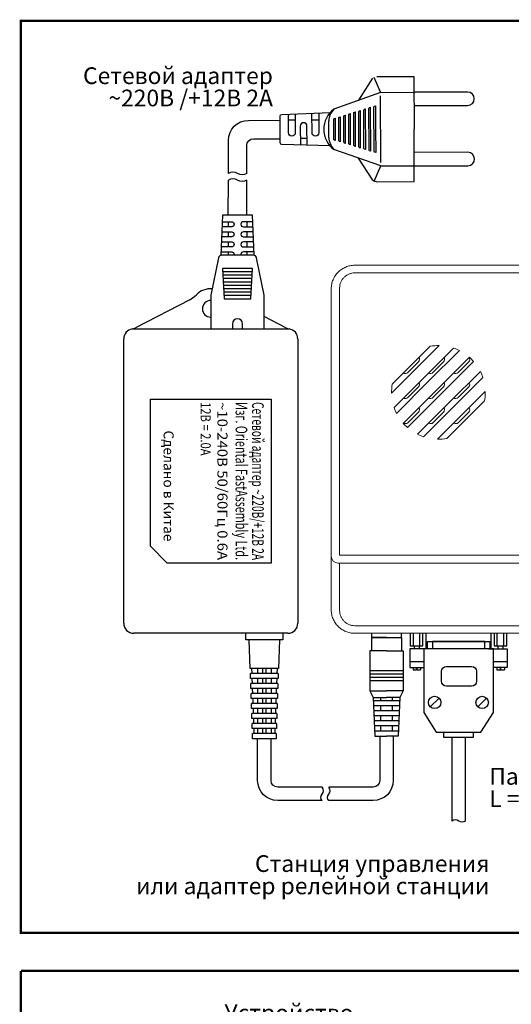
# Model space of a CAD drawing. Extents: x -972 to 19501, y -575 to 4368.
# Drawn here: x 3005 to 3152, y 1490 to 1784 of the extents above; entities that cross this region are included whole.
import ezdxf
from ezdxf.enums import TextEntityAlignment as Align

# ---------------------------------------------------------------- set-up
doc = ezdxf.new("R2010")
doc.units = 0
doc.header["$MEASUREMENT"] = 0
doc.layers.get('0').update_dxf_attribs({"color": 250, "linetype": 'CONTINUOUS'})
doc.styles.add('ARIAL', font='arial.ttf')

msp = doc.modelspace()

# ---------------------------------------------------------------- linework, layer by layer
at = {"color": 177, "linetype": 'Continuous', "true_color": 0x293189}
for p, q in [((3111.2864, 1744.46689), (3111.2402, 1757.78983)), ((3111.41585, 1758.02938), (3111.73902, 1758.13005)), ((3111.73902, 1758.13005), (3111.7633, 1751.13009)), ((3111.7633, 1751.13009), (3111.78757, 1744.13013)), ((3111.78757, 1744.13013), (3111.46371, 1744.22855)), ((3039.26235, 1691.44114), (3085.76459, 1691.44114)), ((3036.51347, 1603.44114), (3036.51347, 1688.44114)), ((3088.51347, 1688.44114), (3088.51347, 1603.44114)), ((3085.51347, 1600.44114), (3039.51347, 1600.44114)), ((3110.51347, 1600.44114), (3110.51347, 1599.23114)), ((3110.51347, 1599.23114), (3119.51347, 1599.23114)), ((3119.51347, 1599.23114), (3119.51347, 1600.44114)), ((3122.11205, 1600.44114), (3122.11205, 1596.7135)), ((3123.05698, 1596.7135), (3123.05698, 1600.44114)), ((3124.94685, 1596.7135), (3124.94685, 1600.44114)), ((3125.89178, 1596.7135), (3125.89178, 1600.44114)), ((3126.83671, 1595.76857), (3126.83671, 1600.44114)), ((3146.20779, 1600.44114), (3146.20779, 1595.76857)), ((3147.15272, 1600.44114), (3147.15272, 1596.7135)), ((3148.09765, 1596.7135), (3148.09765, 1600.44114)), ((3149.98751, 1600.44114), (3149.98751, 1596.7135)), ((3150.93244, 1596.7135), (3150.93244, 1600.44114)), ((3122.11205, 1596.7135), (3125.89178, 1596.7135)), ((3146.20779, 1595.76857), (3126.83671, 1595.76857)), ((3147.15272, 1596.7135), (3150.93244, 1596.7135)), ((3128.06417, 1578.45642), (3130.69475, 1581.087)), ((3142.27534, 1578.45642), (3144.90592, 1581.087))]:
    msp.add_line(p, q, dxfattribs=at)
at = {"color": 177, "linetype": 'Continuous', "lineweight": 15, "true_color": 0x293189}
for p, q in [((3105.51347, 1710.44114), (3191.02972, 1710.44114)), ((3190.53309, 1708.16081), (3105.51347, 1708.16081)), ((3098.51347, 1623.44114), (3098.51347, 1703.44114)), ((3101.01347, 1703.64198), (3101.01347, 1623.80934)), ((3130.76128, 1686.43894), (3116.51566, 1672.19333)), ((3116.73299, 1674.91067), (3128.04394, 1686.22161)), ((3124.56157, 1681.57503), (3121.37958, 1678.39304)), ((3132.06157, 1681.57503), (3128.87958, 1678.39304)), ((3139.56157, 1681.57503), (3136.37958, 1678.39304)), ((3124.56157, 1674.07503), (3121.37958, 1670.89304)), ((3132.06157, 1674.07503), (3128.87958, 1670.89304)), ((3130.26566, 1658.44333), (3144.51127, 1672.68894)), ((3139.56157, 1674.07503), (3136.37958, 1670.89304)), ((3144.29394, 1669.97161), (3132.98299, 1658.66066)), ((3124.56157, 1666.57502), (3121.37958, 1663.39304)), ((3132.06157, 1666.57502), (3128.87958, 1663.39304)), ((3139.56157, 1666.57502), (3136.37958, 1663.39304)), ((3098.51347, 1607.44114), (3098.51347, 1623.44114)), ((3101.01347, 1623.80934), (3171.92989, 1623.80934)), ((3172.24747, 1621.44114), (3100.51417, 1621.44114)), ((3101.01347, 1621.44114), (3101.01347, 1607.23912)), ((3105.51346, 1602.72018), (3241.51347, 1602.72018)), ((3241.51346, 1600.44114), (3105.51346, 1600.44114))]:
    msp.add_line(p, q, dxfattribs=at)
at = {"color": 177, "linetype": 'ByBlock', "true_color": 0x293189}
for p, q in [((3056.23016, 1700.16289), (3040.04904, 1691.72057)), ((3084.9779, 1691.72057), (3078.51347, 1695.09331))]:
    msp.add_line(p, q, dxfattribs=at)
at = {"color": 5, "linetype": 'ByBlock', "const_width": 0.7}
for points in [[(3228.37424, 1510.88362), (3490.51347, 1510.88362), (3490.51347, 1783.5), (3005.80461, 1783.5), (3005.80461, 1510.88362), (3223.37424, 1510.88362)], [(3005.80461, 1499.5), (3005.80461, 1137.56368)], [(3005.80461, 1499.5), (3223.37424, 1499.5)]]:
    msp.add_lwpolyline(points, dxfattribs=at)
at = {"color": 177, "linetype": 'Continuous', "true_color": 0x293189}
for points in [[(3110.83883, 1766.38039), (3106.67674, 1759.77087)], [(3113.22514, 1762.13523), (3099.24256, 1757.0867)], [(3113.29797, 1741.13535), (3113.22861, 1761.13523)], [(3108.78439, 1745.0428), (3108.74224, 1757.19657)], [(3110.28598, 1744.58646), (3110.24063, 1757.66331)], [(3099.77484, 1747.7808), (3099.7519, 1754.39614)], [(3101.27643, 1747.32447), (3101.25029, 1754.86288)], [(3102.77802, 1746.86813), (3102.74868, 1755.32962)], [(3104.27962, 1746.4118), (3104.24707, 1755.79636)], [(3105.78121, 1745.95547), (3105.74546, 1756.2631)], [(3107.2828, 1745.49913), (3107.24385, 1756.72983)], [(3087.7539, 1753.79684), (3085.75392, 1753.7899)], [(3094.75386, 1753.82111), (3092.75387, 1753.81418)], [(3097.77205, 1748.58155), (3097.75471, 1753.58152)], [(3091.27296, 1748.30901), (3089.27297, 1748.30207)], [(3113.30144, 1740.13536), (3099.28418, 1745.08677)], [(3110.94463, 1735.87375), (3106.67664, 1742.47548)], [(3067.76347, 1725.44114), (3067.77664, 1735.8477)], [(3073.26347, 1725.44114), (3073.26347, 1735.84732)], [(3074.95791, 1708.44114), (3066.06902, 1708.44114)], [(3074.90236, 1707.44114), (3066.12458, 1707.44114)], [(3074.8468, 1706.44114), (3066.18013, 1706.44114)], [(3074.79125, 1705.44114), (3066.23569, 1705.44114)], [(3074.73569, 1704.44114), (3066.29125, 1704.44114)], [(3074.68013, 1703.44114), (3066.3468, 1703.44114)], [(3074.62458, 1702.44114), (3066.40236, 1702.44114)], [(3074.56902, 1701.44114), (3066.45791, 1701.44114)], [(3084.01347, 1600.44114), (3084.01347, 1600.44114), (3084.01347, 1598.44114), (3073.01347, 1598.44114), (3073.01347, 1600.44114)], [(3074.3016, 1589.94114), (3074.01347, 1598.44114)], [(3083.01347, 1598.44114), (3082.72533, 1589.94114)], [(3127.59377, 1595.76857), (3122.01347, 1595.76857), (3122.01347, 1590.18827), (3126.10569, 1590.18827)], [(3123.25788, 1596.7135), (3123.25788, 1595.76857)], [(3124.74596, 1596.7135), (3124.74596, 1595.76857)], [(3127.22175, 1595.76857), (3127.22175, 1598.00069), (3145.82275, 1598.00069), (3145.82275, 1595.76857)], [(3145.45073, 1595.76857), (3151.03103, 1595.76857), (3151.03103, 1590.18827), (3146.93881, 1590.18827)], [(3148.29854, 1596.7135), (3148.29854, 1595.76857)], [(3149.78662, 1596.7135), (3149.78662, 1595.76857)], [(3082.73761, 1589.94114), (3074.28933, 1589.94114)], [(3074.71347, 1589.94114), (3074.76704, 1588.44114)], [(3076.51347, 1589.94114), (3076.51347, 1588.44114)], [(3078.01347, 1589.94114), (3078.01347, 1588.44114)], [(3079.01347, 1589.94114), (3079.01347, 1588.44114)], [(3080.51347, 1589.94114), (3080.51347, 1588.44114)], [(3082.31347, 1589.94114), (3082.2599, 1588.44114)], [(3122.01347, 1592.04837), (3126.10569, 1592.04837)], [(3122.94352, 1590.18827), (3122.94352, 1589.48557), (3123.98517, 1589.48557)], [(3123.98517, 1589.98294), (3124.13398, 1589.98294)], [(3123.98517, 1589.48557), (3123.98517, 1589.98294)], [(3124.13398, 1589.48557), (3124.13398, 1589.98294)], [(3124.13398, 1589.48557), (3125.17564, 1589.48557)], [(3125.17564, 1590.18827), (3125.17564, 1589.48557)], [(3146.93881, 1592.04837), (3151.03103, 1592.04837)], [(3147.98418, 1590.18827), (3147.98418, 1589.48557), (3149.02584, 1589.48557)], [(3149.02584, 1589.98294), (3149.17465, 1589.98294)], [(3149.02584, 1589.48557), (3149.02584, 1589.98294)], [(3149.17465, 1589.48557), (3149.17465, 1589.98294)], [(3149.17465, 1589.48557), (3150.2163, 1589.48557)], [(3150.2163, 1590.18827), (3150.2163, 1589.48557)], [(3082.68588, 1588.44114), (3074.34105, 1588.44114)], [(3074.4033, 1586.94114), (3074.35245, 1588.44114)], [(3082.63416, 1586.94114), (3074.39278, 1586.94114)], [(3074.82061, 1586.94114), (3074.87418, 1585.44114)], [(3076.51347, 1586.94114), (3076.51347, 1585.44114)], [(3078.01347, 1586.94114), (3078.01347, 1585.44114)], [(3079.01347, 1586.94114), (3079.01347, 1585.44114)], [(3080.51347, 1586.94114), (3080.51347, 1585.44114)], [(3082.20632, 1586.94114), (3082.15275, 1585.44114)], [(3082.67448, 1588.44114), (3082.62364, 1586.94114)], [(3082.58243, 1585.44114), (3074.4445, 1585.44114)], [(3074.50499, 1583.94114), (3074.45415, 1585.44114)], [(3082.53071, 1583.94114), (3074.49623, 1583.94114)], [(3074.92775, 1583.94114), (3074.98132, 1582.44114)], [(3076.51347, 1583.94114), (3076.51347, 1582.44114)], [(3078.01347, 1583.94114), (3078.01347, 1582.44114)], [(3079.01347, 1583.94114), (3079.01347, 1582.44114)], [(3080.51347, 1583.94114), (3080.51347, 1582.44114)], [(3082.09918, 1583.94114), (3082.04561, 1582.44114)], [(3082.57279, 1585.44114), (3082.52194, 1583.94114)], [(3082.47898, 1582.44114), (3074.54795, 1582.44114)], [(3074.60669, 1580.94114), (3074.55584, 1582.44114)], [(3082.42726, 1580.94114), (3074.59967, 1580.94114)], [(3075.0349, 1580.94114), (3075.08847, 1579.44114)], [(3076.51347, 1580.94114), (3076.51347, 1579.44114)], [(3078.01347, 1580.94114), (3078.01347, 1579.44114)], [(3079.01347, 1580.94114), (3079.01347, 1579.44114)], [(3080.51347, 1580.94114), (3080.51347, 1579.44114)], [(3081.99204, 1580.94114), (3081.93847, 1579.44114)], [(3082.47109, 1582.44114), (3082.42025, 1580.94114)], [(3082.37554, 1579.44114), (3074.6514, 1579.44114)], [(3074.70838, 1577.94114), (3074.65754, 1579.44114)], [(3082.32381, 1577.94114), (3074.70312, 1577.94114)], [(3075.14204, 1577.94114), (3075.19561, 1576.44114)], [(3076.51347, 1577.94114), (3076.51347, 1576.44114)], [(3078.01347, 1577.94114), (3078.01347, 1576.44114)], [(3079.01347, 1577.94114), (3079.01347, 1576.44114)], [(3080.51347, 1577.94114), (3080.51347, 1576.44114)], [(3081.8849, 1577.94114), (3081.83132, 1576.44114)], [(3082.3694, 1579.44114), (3082.31855, 1577.94114)], [(3082.27209, 1576.44114), (3074.75485, 1576.44114)], [(3074.81008, 1574.94114), (3074.75923, 1576.44114)], [(3082.22036, 1574.94114), (3074.80657, 1574.94114)], [(3075.24918, 1574.94114), (3075.30275, 1573.44114)], [(3076.51347, 1574.94114), (3076.51347, 1573.44114)], [(3078.01347, 1574.94114), (3078.01347, 1573.44114)], [(3079.01347, 1574.94114), (3079.01347, 1573.44114)], [(3080.51347, 1574.94114), (3080.51347, 1573.44114)], [(3081.77775, 1574.94114), (3081.72418, 1573.44114)], [(3082.2677, 1576.44114), (3082.21686, 1574.94114)], [(3082.16864, 1573.44114), (3074.8583, 1573.44114)], [(3074.91177, 1571.94114), (3074.86093, 1573.44114)], [(3082.11692, 1571.94114), (3074.91002, 1571.94114)], [(3075.35632, 1571.94114), (3075.4099, 1570.44114)], [(3076.51347, 1571.94114), (3076.51347, 1570.44114)], [(3078.01347, 1571.94114), (3078.01347, 1570.44114)], [(3079.01347, 1571.94114), (3079.01347, 1570.44114)], [(3080.51347, 1571.94114), (3080.51347, 1570.44114)], [(3081.67061, 1571.94114), (3081.61704, 1570.44114)], [(3082.16601, 1573.44114), (3082.11516, 1571.94114)], [(3082.06519, 1570.44114), (3074.96174, 1570.44114)], [(3082.06432, 1570.44114), (3082.01347, 1568.94114), (3075.01347, 1568.94114), (3074.96262, 1570.44114)], [(3132.05801, 1570.84323), (3132.05801, 1569.35515), (3140.98649, 1569.35515), (3140.98649, 1570.84323)], [(3134.52225, 1569.35515), (3134.52225, 1544.29863)], [(3138.52225, 1569.35515), (3138.52225, 1544.29863)]]:
    msp.add_lwpolyline(points, dxfattribs=at)
at = {"color": 177, "true_color": 0x293189}
for points in [[(3111.20956, 1766.624), (3113.22514, 1762.13523)], [(3112.10881, 1766.84106), (3123.20874, 1766.87956), (3123.26323, 1751.16997)], [(3113.22514, 1762.13523), (3123.22508, 1762.16991)], [(3112.21778, 1735.42189), (3123.31771, 1735.46039), (3123.26323, 1751.16997)], [(3111.31704, 1735.63271), (3113.30144, 1740.13536)], [(3113.30144, 1740.13536), (3123.30138, 1740.17004)], [(3075.51347, 1713.44114), (3075.51347, 1713.44114), (3075.01347, 1725.44114), (3066.01347, 1725.44114), (3065.51347, 1713.44114)], [(3067.76346, 1723.44114), (3067.76346, 1721.94114)], [(3073.26347, 1723.44114), (3073.26347, 1721.94114)], [(3067.76346, 1720.44114), (3067.76346, 1718.94114)], [(3073.26347, 1720.44114), (3073.26347, 1718.94114)], [(3067.76346, 1717.44114), (3067.76346, 1715.94114)], [(3073.26347, 1717.44114), (3073.26347, 1715.94114)], [(3067.76346, 1714.44114), (3067.76346, 1713.44114)], [(3073.26347, 1714.44114), (3073.26347, 1713.44114)], [(3115.01347, 1599.23114), (3110.51347, 1599.23114), (3110.51347, 1595.23114)], [(3115.01347, 1599.23114), (3119.51347, 1599.23114), (3119.51347, 1595.23114)], [(3115.01347, 1595.23114), (3110.01347, 1595.23114), (3110.01347, 1583.23114), (3111.01347, 1581.23114)], [(3115.01347, 1595.23114), (3120.01347, 1595.23114), (3120.01347, 1583.23114), (3119.01347, 1581.23114)], [(3120.01347, 1589.23114), (3110.01347, 1589.23114)], [(3120.01347, 1588.23114), (3110.01347, 1588.23114)], [(3120.01347, 1587.23114), (3110.01347, 1587.23114)], [(3120.01347, 1586.23114), (3110.01347, 1586.23114)], [(3110.01347, 1583.23114), (3115.01347, 1583.23114)], [(3111.01347, 1581.23114), (3115.01347, 1581.23114)], [(3111.01347, 1581.23114), (3111.51347, 1569.73114)], [(3113.26347, 1580.23114), (3113.26347, 1581.23114)], [(3120.01347, 1583.23114), (3115.01347, 1583.23114)], [(3119.01347, 1581.23114), (3115.01347, 1581.23114)], [(3116.76347, 1580.23114), (3116.76347, 1581.23114)], [(3119.01347, 1581.23114), (3118.51347, 1569.73114)], [(3118.96999, 1580.23114), (3111.05695, 1580.23114)], [(3118.90477, 1578.73114), (3111.12216, 1578.73114)], [(3113.26347, 1577.23114), (3113.26347, 1578.73114)], [(3116.76347, 1577.23114), (3116.76347, 1578.73114)], [(3118.83955, 1577.23114), (3111.18738, 1577.23114)], [(3118.77434, 1575.73114), (3111.2526, 1575.73114)], [(3113.26347, 1574.23114), (3113.26347, 1575.73114)], [(3116.76347, 1574.23114), (3116.76347, 1575.73114)], [(3118.70912, 1574.23114), (3111.31781, 1574.23114)], [(3118.6439, 1572.73114), (3111.38303, 1572.73114)], [(3113.26347, 1571.23114), (3113.26347, 1572.73114)], [(3116.76347, 1571.23114), (3116.76347, 1572.73114)], [(3118.57868, 1571.23114), (3111.44825, 1571.23114)], [(3111.51347, 1569.73114), (3115.01347, 1569.73114)], [(3118.51347, 1569.73114), (3115.01347, 1569.73114)]]:
    msp.add_lwpolyline(points, dxfattribs=at)
for points in [[(3123.23898, 1758.16025), (3139.23889, 1758.21574, 0.414213562), (3141.23194, 1760.22266), (3141.23194, 1760.22266, 0.414213562), (3139.22502, 1762.21572), (3123.22511, 1762.16023)], [(3123.30141, 1740.16036), (3139.30131, 1740.21585, 0.414213562), (3141.29437, 1742.22277), (3141.29437, 1742.22277, 0.414213562), (3139.28744, 1744.21582), (3123.28754, 1744.16033)]]:
    msp.add_lwpolyline(points, format="xyb", dxfattribs=at)
at = {"color": 177, "linetype": 'Continuous', "true_color": 0x293189}
for points in [[(3108.78439, 1745.0428), (3108.46053, 1745.14122, -0.329253641), (3108.28322, 1745.37955), (3108.24342, 1756.85635, -0.329253641), (3108.41907, 1757.0959), (3108.74224, 1757.19657)], [(3110.28598, 1744.58646), (3109.96212, 1744.68489, -0.329253641), (3109.78481, 1744.92322), (3109.74181, 1757.32309, -0.329253641), (3109.91746, 1757.56264), (3110.24063, 1757.66331)], [(3098.17688, 1746.0982), (3083.76398, 1746.51826, -0.405368304), (3083.27739, 1747.01635), (3083.24954, 1755.04615, -0.405368304), (3083.73266, 1755.54759), (3098.14231, 1756.06762)], [(3087.74736, 1755.68319), (3087.76691, 1750.04686, -0.414213562), (3086.77038, 1749.0434), (3086.77038, 1749.0434, -0.414213562), (3085.76692, 1750.03992), (3085.74758, 1755.61565)], [(3094.74658, 1755.91959), (3094.76687, 1750.07114, -0.414213562), (3093.77034, 1749.06768), (3093.77034, 1749.06768, -0.414213562), (3092.76688, 1750.0642), (3092.74681, 1755.85205)], [(3099.77484, 1747.7808), (3099.45098, 1747.87922, -0.329253641), (3099.27367, 1748.11755), (3099.25307, 1754.05592, -0.329253641), (3099.42872, 1754.29548), (3099.7519, 1754.39614)], [(3101.27643, 1747.32447), (3100.95257, 1747.42289, -0.329253641), (3100.77526, 1747.66122), (3100.75147, 1754.52266, -0.329253641), (3100.92711, 1754.76222), (3101.25029, 1754.86288)], [(3102.77802, 1746.86813), (3102.45416, 1746.96655, -0.329253641), (3102.27685, 1747.20489), (3102.24986, 1754.9894, -0.329253641), (3102.4255, 1755.22895), (3102.74868, 1755.32962)], [(3104.27962, 1746.4118), (3103.95575, 1746.51022, -0.329253641), (3103.77844, 1746.74855), (3103.74825, 1755.45614, -0.329253641), (3103.92389, 1755.69569), (3104.24707, 1755.79636)], [(3105.78121, 1745.95547), (3105.45734, 1746.05389, -0.329253641), (3105.28004, 1746.29222), (3105.24664, 1755.92287, -0.329253641), (3105.42228, 1756.16243), (3105.74546, 1756.2631)], [(3107.2828, 1745.49913), (3106.95893, 1745.59755, -0.329253641), (3106.78163, 1745.83589), (3106.74503, 1756.38961, -0.329253641), (3106.92068, 1756.62917), (3107.24385, 1756.72983)], [(3067.77917, 1737.8477), (3067.79172, 1747.76656, -0.413154777), (3073.77761, 1753.75895), (3083.25393, 1753.78123)], [(3091.27987, 1746.3166), (3091.25995, 1752.05899, 0.414213562), (3090.25649, 1753.05551), (3090.25649, 1753.05551, 0.414213562), (3089.25996, 1752.05205), (3089.27967, 1746.37027)], [(3073.26347, 1737.84583), (3073.26347, 1746.2535, -0.413199111), (3075.25654, 1748.25349), (3083.27301, 1748.28126)], [(3073.266, 1737.84732, -0.271713029), (3070.52397, 1737.84732, 0.32866781), (3067.77865, 1737.84732)], [(3073.26347, 1735.84732, -0.271713029), (3070.52144, 1735.84732, 0.32866781), (3067.77612, 1735.84732)], [(3065.93013, 1723.44114), (3068.76346, 1723.44114, -0.414213562), (3069.51346, 1722.69114), (3069.51346, 1722.69114, -0.414213562), (3068.76346, 1721.94114), (3065.86763, 1721.94114)], [(3075.0968, 1723.44114), (3072.26347, 1723.44114, 0.414213562), (3071.51347, 1722.69114), (3071.51347, 1722.69114, 0.414213562), (3072.26347, 1721.94114), (3075.1593, 1721.94114)], [(3065.80513, 1720.44114), (3068.76346, 1720.44114, -0.414213562), (3069.51346, 1719.69114), (3069.51346, 1719.69114, -0.414213562), (3068.76346, 1718.94114), (3065.74263, 1718.94114)], [(3075.2218, 1720.44114), (3072.26347, 1720.44114, 0.414213562), (3071.51347, 1719.69114), (3071.51347, 1719.69114, 0.414213562), (3072.26347, 1718.94114), (3075.2843, 1718.94114)], [(3065.68013, 1717.44114), (3068.76346, 1717.44114, -0.414213562), (3069.51346, 1716.69114), (3069.51346, 1716.69114, -0.414213562), (3068.76346, 1715.94114), (3065.61763, 1715.94114)], [(3075.3468, 1717.44114), (3072.26347, 1717.44114, 0.414213562), (3071.51347, 1716.69114), (3071.51347, 1716.69114, 0.414213562), (3072.26347, 1715.94114), (3075.4093, 1715.94114)], [(3078.51347, 1691.44114), (3078.51347, 1691.44114), (3078.51347, 1701.33808, 0.051394026), (3078.49245, 1701.54203), (3076.17931, 1712.64509, 0.355256794), (3075.20033, 1713.44114), (3065.82661, 1713.44114, 0.355256794), (3064.84762, 1712.64509), (3062.53449, 1701.54203, 0.051394026), (3062.51347, 1701.33808), (3062.51347, 1691.44114)], [(3065.55513, 1714.44114), (3068.76346, 1714.44114, -0.414213562), (3069.51346, 1713.69114), (3069.51346, 1713.69114, -0.085164233), (3069.47057, 1713.44114, -0.085164233)], [(3075.4718, 1714.44114), (3072.26347, 1714.44114, 0.414213562), (3071.51347, 1713.69114), (3071.51347, 1713.69114, 0.085164233), (3071.55636, 1713.44114, 0.085164233)], [(3072.01347, 1691.44114), (3072.01347, 1692.94114, 0.414213562), (3070.51347, 1694.44114), (3070.51347, 1694.44114, 0.414213562), (3069.01347, 1692.94114), (3069.01347, 1691.44114)], [(3095.76347, 1550.44114), (3082.51347, 1550.44114, -0.414213562), (3076.51347, 1556.44114), (3076.51347, 1568.94114)], [(3095.76347, 1554.44114), (3082.51347, 1554.44114, -0.414213562), (3080.51347, 1556.44114), (3080.51347, 1568.94114)], [(3117.01347, 1569.73114), (3117.01347, 1556.44114, -0.414213562), (3111.01347, 1550.44114), (3097.76347, 1550.44114)], [(3113.01347, 1569.73114), (3113.01347, 1556.44114, -0.414213562), (3111.01347, 1554.44114), (3097.76347, 1554.44114)], [(3095.76347, 1550.44114, -0.358649907), (3095.76347, 1552.33007, 0.406726114), (3095.76347, 1554.44114)], [(3097.76347, 1550.44114, -0.358649907), (3097.76347, 1552.33007, 0.406726114), (3097.76347, 1554.44114)], [(3138.52225, 1544.29863, -0.358649907), (3136.63332, 1544.29863, 0.406726114), (3134.52225, 1544.29863)]]:
    msp.add_lwpolyline(points, format="xyb", dxfattribs=at)
at = {"color": 177, "true_color": 0x293189}
msp.add_lwpolyline([(3111.31778, 1735.41877), (3111.31778, 1735.41877)], close=True, dxfattribs=at)
at = {"color": 177, "linetype": 'Continuous', "true_color": 0x293189}
for points in [[(3075.01347, 1709.44114), (3066.01347, 1709.44114), (3066.51347, 1700.44114), (3074.51347, 1700.44114)], [(3126.10569, 1576.79555), (3129.82589, 1570.84323), (3143.21861, 1570.84323), (3146.93881, 1576.79555), (3146.93881, 1595.76857), (3144.33467, 1595.76857), (3144.33467, 1598.00069), (3128.70983, 1598.00069), (3128.70983, 1595.76857), (3126.10569, 1595.76857)]]:
    msp.add_lwpolyline(points, close=True, dxfattribs=at)
at = {"color": 177, "linetype": 'Continuous', "lineweight": 15, "true_color": 0x293189, "flags": 128}
for points in [[(3117.25819, 1667.93586), (3126.14081, 1676.81849), (3135.01875, 1685.69642)], [(3136.78178, 1684.95945), (3127.39094, 1675.56861), (3117.99515, 1666.17282)], [(3120.00872, 1663.18639), (3129.89086, 1673.06853), (3139.76821, 1682.94589)], [(3141.01821, 1681.69588), (3131.14069, 1671.81836), (3121.25872, 1661.93639)], [(3124.24515, 1659.92282), (3133.64017, 1669.31784), (3143.03178, 1678.70945)], [(3143.76875, 1676.94642), (3134.88985, 1668.06753), (3126.00819, 1659.18586)]]:
    msp.add_lwpolyline(points, dxfattribs=at)
at = {"color": 177, "linetype": 'ByBlock', "true_color": 0x293189}
for points in [[(3044.51347, 1670.44114), (3080.51347, 1670.44114), (3080.51347, 1621.44114), (3049.51347, 1621.44114)], [(3044.51347, 1626.44114), (3044.51347, 1670.44114)], [(3044.51347, 1626.44114), (3049.51347, 1621.44114)]]:
    msp.add_lwpolyline(points, dxfattribs=at)
at = {"color": 177, "linetype": 'Continuous', "true_color": 0x293189}
msp.add_lwpolyline([(3136.67106, 1590.56029), (3140.39126, 1590.56029, -0.414213562), (3141.87934, 1589.07221), (3141.87934, 1586.09605, -0.414213562), (3140.39126, 1584.60797), (3132.95086, 1584.60797, -0.414213562), (3131.46278, 1586.09605), (3131.46278, 1589.07221, -0.414213562), (3132.95086, 1590.56029)], format="xyb", close=True, dxfattribs=at)
for centre in [(3129.37946, 1579.77171), (3143.59063, 1579.77171)]:
    msp.add_circle(centre, 1.8601, dxfattribs=at)
for centre, radius, start, end in [((3103.76335, 1751.10234), 7.5, 127.0686064, 233.3288111), ((3103.40589, 1753.25112), 5.66083, 137.3462942, 176.6539423), ((3111.4902, 1757.79069), 0.25, 107.3014377, 180.1987088), ((3103.4208, 1748.95114), 5.66083, 183.7434752, 223.0511233), ((3111.5364, 1744.46775), 0.25, 180.1987088, 253.0959798), ((3039.51347, 1688.44114), 3, 98.1648492, 180), ((3085.51347, 1688.44114), 3, 0, 81.8351508), ((3039.51347, 1603.44114), 3, 180, 270), ((3085.51347, 1603.44114), 3, 270, 0)]:
    msp.add_arc(centre, radius, start, end, dxfattribs=at)
at = {"color": 177, "true_color": 0x293189}
msp.add_arc((3112.21084, 1737.42188), 2, 230.7203735, 270.1987088, dxfattribs=at)
at = {"color": 177, "linetype": 'ByBlock', "true_color": 0x293189}
for centre, radius, start, end in [((3052.52964, 1707.25557), 8, 297.5528116, 315.4902242), ((3062.51347, 1697.44114), 6, 86.0463963, 135.4902242), ((3062.51347, 1697.44114), 2.5, 90, 270), ((3038.66134, 1694.38032), 3, 278.1648492, 297.5528116), ((3086.3656, 1694.38032), 3, 242.4471884, 261.8351508)]:
    msp.add_arc(centre, radius, start, end, dxfattribs=at)
at = {"color": 177, "linetype": 'Continuous', "lineweight": 15, "true_color": 0x293189}
msp.add_arc((3100.51347, 1623.44114), 2, 180, 270, dxfattribs=at)
for points, knots in [([(3098.51347, 1703.44114), (3098.51347, 1703.90302), (3098.55874, 1704.35979), (3098.694, 1705.03736), (3098.75045, 1705.26155), (3098.88374, 1705.69925), (3099.03781, 1706.12835), (3099.23283, 1706.54049), (3099.44864, 1706.94402), (3099.56766, 1707.14252), (3099.9514, 1707.71606), (3100.24105, 1708.06822), (3100.88641, 1708.71357), (3101.24644, 1709.00906), (3102.00727, 1709.51697), (3102.40927, 1709.73195), (3103.04492, 1709.99544), (3103.26346, 1710.07366), (3103.70328, 1710.20694), (3103.9251, 1710.26236), (3104.59616, 1710.39575), (3105.05095, 1710.44114), (3105.51347, 1710.44114)], [0, 0, 0, 0, 0.125, 0.125, 0.1875, 0.1875, 0.25, 0.3125, 0.3125, 0.375, 0.375, 0.5, 0.5, 0.625, 0.625, 0.75, 0.75, 0.8125, 0.8125, 0.875, 0.875, 1, 1, 1, 1]), ([(3105.51347, 1708.1608), (3105.21517, 1708.1608), (3104.92195, 1708.13131), (3104.3452, 1708.01584), (3104.05864, 1707.92842), (3103.51292, 1707.70056), (3103.25426, 1707.56121), (3102.76501, 1707.23222), (3102.53375, 1707.04101), (3102.11957, 1706.62382), (3101.93382, 1706.39633), (3101.60594, 1705.90272), (3101.46699, 1705.64062), (3101.24362, 1705.09846), (3101.15767, 1704.81485), (3101.0424, 1704.23326), (3101.01347, 1703.93924), (3101.01347, 1703.64198)], [0, 0, 0, 0, 0.125, 0.125, 0.25, 0.25, 0.375, 0.375, 0.5, 0.5, 0.625, 0.625, 0.75, 0.75, 0.875, 0.875, 1, 1, 1, 1]), ([(3124.67543, 1682.8531), (3124.80807, 1682.66238), (3124.87103, 1682.4246), (3124.83006, 1681.96288), (3124.72731, 1681.74076), (3124.56156, 1681.57502)], [0, 0, 0, 0, 0.5, 0.5, 1, 1, 1, 1]), ([(3132.17543, 1682.8531), (3132.30807, 1682.66238), (3132.37103, 1682.4246), (3132.33006, 1681.96288), (3132.22731, 1681.74076), (3132.06156, 1681.57502)], [0, 0, 0, 0, 0.5, 0.5, 1, 1, 1, 1]), ([(3139.67543, 1682.8531), (3139.80857, 1682.66166), (3139.87127, 1682.42628), (3139.82975, 1681.96042), (3139.72737, 1681.74083), (3139.56156, 1681.57502)], [0, 0, 0, 0, 0.5, 0.5, 1, 1, 1, 1]), ([(3121.37958, 1678.39304), (3121.21406, 1678.22752), (3120.99406, 1678.12484), (3120.52837, 1678.08335), (3120.29277, 1678.14616), (3120.10151, 1678.27918)], [0, 0, 0, 0, 0.5, 0.5, 1, 1, 1, 1]), ([(3128.87958, 1678.39304), (3128.71406, 1678.22752), (3128.49406, 1678.12484), (3128.02837, 1678.08335), (3127.79277, 1678.14616), (3127.60151, 1678.27918)], [0, 0, 0, 0, 0.5, 0.5, 1, 1, 1, 1]), ([(3136.37958, 1678.39304), (3136.21406, 1678.22752), (3135.99406, 1678.12484), (3135.52837, 1678.08335), (3135.29277, 1678.14616), (3135.10151, 1678.27918)], [0, 0, 0, 0, 0.5, 0.5, 1, 1, 1, 1]), ([(3124.67543, 1675.3531), (3124.80807, 1675.16238), (3124.87104, 1674.92461), (3124.83005, 1674.46283), (3124.72728, 1674.24074), (3124.56156, 1674.07502)], [0, 0, 0, 0, 0.5, 0.5, 1, 1, 1, 1]), ([(3132.17543, 1675.3531), (3132.30807, 1675.16238), (3132.37104, 1674.92461), (3132.33005, 1674.46283), (3132.22728, 1674.24074), (3132.06156, 1674.07502)], [0, 0, 0, 0, 0.5, 0.5, 1, 1, 1, 1]), ([(3139.67543, 1675.3531), (3139.80807, 1675.16238), (3139.87104, 1674.92461), (3139.83005, 1674.46283), (3139.72728, 1674.24074), (3139.56156, 1674.07502)], [0, 0, 0, 0, 0.5, 0.5, 1, 1, 1, 1]), ([(3144.51127, 1672.68895), (3144.51936, 1672.23209), (3144.50488, 1671.7725), (3144.43202, 1670.86618), (3144.37375, 1670.41696), (3144.29394, 1669.97161)], [0, 0, 0, 0, 0.5, 0.5, 1, 1, 1, 1]), ([(3121.37958, 1670.89304), (3121.21404, 1670.72749), (3120.99402, 1670.62483), (3120.52837, 1670.58335), (3120.29279, 1670.64614), (3120.10151, 1670.77918)], [0, 0, 0, 0, 0.5, 0.5, 1, 1, 1, 1]), ([(3128.87958, 1670.89304), (3128.71404, 1670.72749), (3128.49402, 1670.62483), (3128.02837, 1670.58335), (3127.79279, 1670.64614), (3127.60151, 1670.77918)], [0, 0, 0, 0, 0.5, 0.5, 1, 1, 1, 1]), ([(3136.37958, 1670.89304), (3136.21404, 1670.72749), (3135.99402, 1670.62483), (3135.52837, 1670.58335), (3135.29279, 1670.64614), (3135.10151, 1670.77918)], [0, 0, 0, 0, 0.5, 0.5, 1, 1, 1, 1]), ([(3124.67543, 1667.8531), (3124.80807, 1667.66238), (3124.87104, 1667.42461), (3124.83004, 1666.96279), (3124.72726, 1666.74072), (3124.56156, 1666.57502)], [0, 0, 0, 0, 0.5, 0.5, 1, 1, 1, 1]), ([(3132.17543, 1667.8531), (3132.30807, 1667.66238), (3132.37104, 1667.42461), (3132.33004, 1666.96279), (3132.22726, 1666.74072), (3132.06156, 1666.57502)], [0, 0, 0, 0, 0.5, 0.5, 1, 1, 1, 1]), ([(3139.67543, 1667.8531), (3139.80807, 1667.66238), (3139.87104, 1667.42461), (3139.83004, 1666.96279), (3139.72726, 1666.74072), (3139.56156, 1666.57502)], [0, 0, 0, 0, 0.5, 0.5, 1, 1, 1, 1]), ([(3121.37958, 1663.39304), (3121.21587, 1663.22933), (3120.99222, 1663.12468), (3120.53025, 1663.08351), (3120.29228, 1663.1465), (3120.10151, 1663.27918)], [0, 0, 0, 0, 0.5, 0.5, 1, 1, 1, 1]), ([(3128.87958, 1663.39304), (3128.71402, 1663.22748), (3128.494, 1663.12483), (3128.02837, 1663.08336), (3127.7928, 1663.14614), (3127.60151, 1663.27918)], [0, 0, 0, 0, 0.5, 0.5, 1, 1, 1, 1]), ([(3136.37958, 1663.39304), (3136.21402, 1663.22748), (3135.994, 1663.12483), (3135.52837, 1663.08336), (3135.2928, 1663.14614), (3135.10151, 1663.27918)], [0, 0, 0, 0, 0.5, 0.5, 1, 1, 1, 1]), ([(3105.51347, 1600.44114), (3105.05094, 1600.44114), (3104.59615, 1600.48653), (3103.92509, 1600.61992), (3103.70327, 1600.67534), (3103.26344, 1600.80863), (3103.0449, 1600.88684), (3102.40924, 1601.15033), (3102.00725, 1601.36532), (3101.24642, 1601.87324), (3100.88639, 1602.16872), (3100.24103, 1602.81408), (3099.95138, 1603.16623), (3099.56764, 1603.73978), (3099.44863, 1603.93828), (3099.23282, 1604.34181), (3099.0378, 1604.75395), (3098.88374, 1605.18304), (3098.75044, 1605.62075), (3098.694, 1605.84494), (3098.55874, 1606.52249), (3098.51347, 1606.97926), (3098.51347, 1607.44114)], [0, 0, 0, 0, 0.125, 0.125, 0.1875, 0.1875, 0.25, 0.25, 0.375, 0.375, 0.5, 0.5, 0.625, 0.625, 0.6875, 0.6875, 0.75, 0.8125, 0.8125, 0.875, 0.875, 1, 1, 1, 1]), ([(3101.01347, 1607.23912), (3101.01347, 1606.94185), (3101.0424, 1606.64784), (3101.15766, 1606.06625), (3101.2436, 1605.78263), (3101.46696, 1605.24048), (3101.6059, 1604.97837), (3101.93378, 1604.48475), (3102.11952, 1604.25725), (3102.5337, 1603.84005), (3102.76496, 1603.64883), (3103.2542, 1603.31982), (3103.51287, 1603.18046), (3104.05859, 1602.95258), (3104.34516, 1602.86515), (3104.92193, 1602.74967), (3105.21516, 1602.72018), (3105.51347, 1602.72018)], [0, 0, 0, 0, 0.125, 0.125, 0.25, 0.25, 0.375, 0.375, 0.5, 0.5, 0.625, 0.625, 0.75, 0.75, 0.875, 0.875, 1, 1, 1, 1])]:
    msp.add_open_spline(points, degree=3, knots=knots, dxfattribs=at)
for points in [[(3128.04394, 1686.22161), (3128.94261, 1686.38266), (3129.84839, 1686.45511), (3130.76127, 1686.43895)], [(3135.01875, 1685.69642), (3135.62326, 1685.49095), (3136.21094, 1685.24529), (3136.78178, 1684.95945)], [(3139.76821, 1682.94588), (3140.21126, 1682.55556), (3140.62792, 1682.13889), (3141.01821, 1681.69588)], [(3143.03178, 1678.70945), (3143.31763, 1678.13859), (3143.56329, 1677.55091), (3143.76875, 1676.94642)], [(3116.51566, 1672.19333), (3116.4995, 1673.10625), (3116.57195, 1674.01203), (3116.73299, 1674.91067)], [(3117.99515, 1666.17282), (3117.70929, 1666.74372), (3117.46364, 1667.3314), (3117.25819, 1667.93586)], [(3121.25872, 1661.93639), (3120.81569, 1662.3267), (3120.39903, 1662.74337), (3120.00872, 1663.18639)], [(3126.00819, 1659.18586), (3125.4037, 1659.39131), (3124.81603, 1659.63697), (3124.24515, 1659.92282)], [(3132.98299, 1658.66067), (3132.0843, 1658.49962), (3131.17853, 1658.42717), (3130.26566, 1658.44333)], [(3098.51347, 1623.44114), (3098.51347, 1623.43924), (3098.51465, 1623.43734), (3098.517, 1623.43545)]]:
    msp.add_open_spline(points, degree=3, dxfattribs=at)

# ---------------------------------------------------------------- texts
at = {"color": 177, "true_color": 0x293189, "style": 'ARIAL'}
for s, height, width, p, p2 in [('12В = 2.0А', 3, 0.766987, (3059.51347, 1669.55659), (3059.51347, 1653.55659)), ('~10-240В 50/60Гц 0.6А', 3, 1.063602, (3064.51347, 1669.55659), (3064.51347, 1622.32569)), ('Изг. Oriental FastAssembly Ltd.', 3.5, 0.684983, (3069.93707, 1669.55659), (3069.93707, 1622.32569)), ('Сетевой адаптер ~220В/+12В 2А', 3.5, 0.62869, (3074.86068, 1669.55659), (3074.86068, 1622.32569))]:
    msp.add_text(s, height=height, rotation=270, dxfattribs=dict(at, width=width)).set_placement(p, p2, align=Align.FIT)
msp.add_text('Сделано в Китае', height=3, rotation=270, dxfattribs=at).set_placement((3048.43707, 1661.05659))
at = {"color": 18, "true_color": 0x000000, "insert": (3044.4597, 1763.77756), "char_height": 5, "width": 73.2436316, "attachment_point": 5, "line_spacing_factor": 0.8, "style": 'ARIAL'}
msp.add_mtext('\\pxqr;Сетевой адаптер\\P~220В /+12В 2А', dxfattribs=at)
at = {"linetype": 'ByBlock', "char_height": 5, "line_spacing_factor": 0.8, "style": 'ARIAL'}
for s, width, insert, attachment_point in [('\\pxql;Патч-корд {\\fArial|b0|i0|c0|p34;L\\fArial|b0|i0|c204|p34; \\fArial|b0|i0|c0|p34;=\\fArial|b0|i0|c204|p34; \\fArial|b0|i0|c0|p34;2\\fArial|b0|i0|c204|p34; м}', 37.5685199, (3145.73053, 1548.50514), 7), ('\\pxqr;Станция управления \\Pили адаптер релейной станции', 108, (3037.73053, 1522.44114), 7), ('\\pxqr;Устройство\\Pпереговорное 7.2\\PЛНГС.465213.270.500', 80, (3025.17562, 1489.48725), 1)]:
    msp.add_mtext_dynamic_manual_height_columns(s, width=width, gutter_width=10, heights=[0], dxfattribs=dict(at, insert=insert, attachment_point=attachment_point))

doc.saveas('drawing.dxf')
